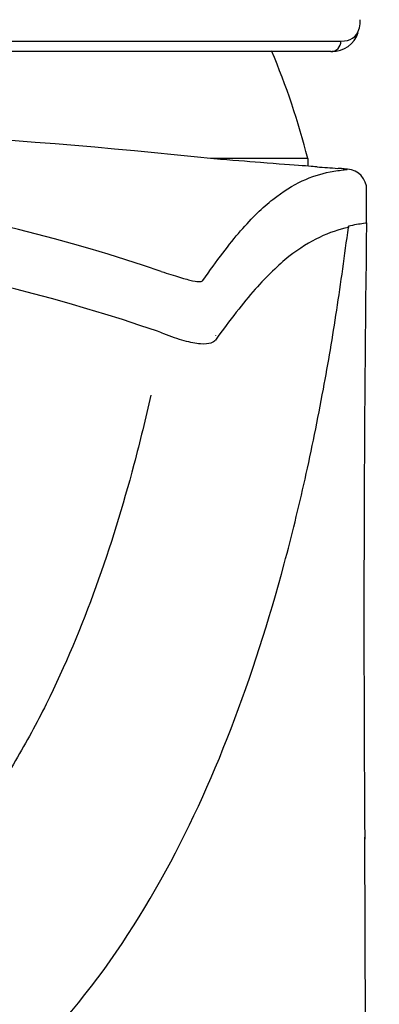
# Model space of a CAD drawing. Units: millimetres. Extents: x -18 to 278, y -35 to 490.
# Drawn here: x 44 to 54, y 411 to 439 of the extents above; entities that cross this region are included whole.
import ezdxf

# ---------------------------------------------------------------- set-up
doc = ezdxf.new("R2010")
doc.units = ezdxf.units.MM
doc.layers.add('Default', color=7, linetype='Continuous')
doc.layers.add('DV1_Default', color=7, linetype='Continuous')

# ---------------------------------------------------------------- blocks, each defined once
blk = doc.blocks.new('SE')
at = {"layer": 'DV1_Default', "color": 7}
for p, q in [((52.954, 438.124), (9.746, 438.124)), ((52.3, 435.046), (49.501, 435.046)), ((52.3, 434.824), (52.3, 435.046)), ((53.98, 433.191), (53.98, 434.137)), ((53.46, 433.062), (53.464, 433.099)), ((53.464, 433.099), (53.46, 433.062)), ((53.464, 433.099), (53.464, 433.099)), ((54.349, 321.927), (53.931, 415.508))]:
    blk.add_line(p, q, dxfattribs=at)
for centre, radius, start, end in [((53.016, 438.896), 0.762, 267.6749, 342.6807), ((31.35, 429.746), 21.6, 14.2037, 22.8749), ((31.333, 265.075), 170.939, 83.86889, 96.16526), ((31.35, 382.388), 52.162, 71.2956, 108.7044), ((60.899, 545.842), 111.35, 265.70391, 266.01025), ((53.399, 434.158), 0.585, 358.0905, 86.5662), ((914.254, 421.906), 860.347, 179.248571, 180.430149), ((31.35, 381.621), 51.221, 71.0658, 108.9342), ((47.687, 429.168), 0.947, 60.9702, 72.608), ((49.563, 429.851), 0.0771, 328.1601, 335.51), ((49.64, 429.961), 0.01, 301.1649, 324.9373)]:
    blk.add_arc(centre, radius, start, end, dxfattribs=at)
blk.add_ellipse((52.954, 438.424), major_axis=(0, 0.3), ratio=0.975366, start_param=3.141593, end_param=4.71322, dxfattribs=at)
for points, knots in [([(53.763, 438.759), (53.783, 438.823), (53.795, 438.896), (53.8, 438.999), (53.8, 439.02), (53.8, 439.042)], [0, 0, 0, 0, 0.802477, 0.802477, 1, 1, 1, 1]), ([(9.454, 438.425), (10.015, 438.425), (10.971, 438.425), (13.67, 438.426), (15.338, 438.427), (19.311, 438.428), (21.505, 438.428), (26.306, 438.429), (28.779, 438.429), (33.868, 438.429), (36.342, 438.429), (41.147, 438.428), (43.344, 438.428), (47.324, 438.427), (48.997, 438.426), (51.706, 438.425), (52.685, 438.425), (53.246, 438.425)], [0, 0, 0, 0, 0.125, 0.125, 0.25, 0.25, 0.375, 0.375, 0.5, 0.5, 0.625, 0.625, 0.75, 0.75, 0.875, 0.875, 1, 1, 1, 1]), ([(52.565, 434.805), (52.538, 434.808), (51.98, 434.846), (50.545, 434.96), (50.1, 434.996), (49.596, 435.036)], [0, 0, 0, 0, 0.732468, 0.732468, 1, 1, 1, 1]), ([(49.276, 431.537), (49.476, 431.818), (49.665, 432.082), (50.025, 432.558), (50.196, 432.772), (50.691, 433.345), (50.996, 433.638), (51.581, 434.102), (51.86, 434.273), (52.405, 434.527), (52.671, 434.61), (52.933, 434.66)], [0, 0, 0, 0, 0.125, 0.125, 0.25, 0.25, 0.5, 0.5, 0.75, 0.75, 1, 1, 1, 1]), ([(52.933, 434.66), (53.009, 434.675), (53.084, 434.687), (53.223, 434.707), (53.289, 434.714), (53.368, 434.723), (53.392, 434.726), (53.424, 434.731), (53.433, 434.734), (53.425, 434.737), (53.424, 434.738), (53.421, 434.739)], [0, 0, 0, 0, 0.3232093, 0.3232093, 0.6464187, 0.6464187, 0.8080233, 0.8080233, 0.969628, 0.969628, 1, 1, 1, 1]), ([(53.421, 434.739), (53.411, 434.741), (53.387, 434.744), (53.299, 434.752), (53.244, 434.756), (53.162, 434.761)], [0, 0, 0, 0, 0.561245, 0.561245, 1, 1, 1, 1]), ([(53.981, 433.189), (53.98, 433.183), (53.892, 433.171), (53.702, 433.145), (53.544, 433.114), (53.464, 433.099)], [0, 0, 0, 0, 0.291575, 0.645788, 1, 1, 1, 1]), ([(9.24, 433.063), (9.311, 432.528), (9.45, 431.471), (9.692, 429.919), (10.02, 428.027), (10.465, 425.837), (11.276, 422.525), (12.533, 418.573), (14.559, 414.137), (16.797, 410.828), (19.048, 408.506), (21.639, 406.463), (24.85, 404.949), (28.503, 404.215), (31.35, 404.046), (34.197, 404.215), (37.85, 404.949), (41.061, 406.463), (43.652, 408.506), (45.903, 410.828), (48.141, 414.137), (50.167, 418.573), (51.424, 422.525), (52.235, 425.837), (52.73, 428.278), (53.142, 430.699), (53.353, 432.266), (53.46, 433.062)], [0, 0, 0, 0, 0.018826, 0.037242, 0.055272, 0.086826, 0.117141, 0.179008, 0.240876, 0.305129, 0.337315, 0.3695, 0.434596, 0.467299, 0.500002, 0.532706, 0.565409, 0.630505, 0.66269, 0.694876, 0.759129, 0.820996, 0.882864, 0.913179, 0.944733, 0.971919, 1, 1, 1, 1]), ([(53.46, 433.062), (53.189, 433.004), (52.914, 432.912), (52.348, 432.64), (52.057, 432.463), (51.445, 431.978), (51.125, 431.673), (50.604, 431.083), (50.423, 430.863), (50.043, 430.377), (49.843, 430.108), (49.633, 429.819)], [0, 0, 0, 0, 0.25, 0.25, 0.5, 0.5, 0.75, 0.75, 0.875, 0.875, 1, 1, 1, 1]), ([(48.078, 431.796), (48.272, 431.731), (48.451, 431.673), (48.757, 431.581), (48.882, 431.548), (49.078, 431.509), (49.144, 431.502), (49.237, 431.508), (49.264, 431.519), (49.276, 431.537)], [0, 0, 0, 0, 0.25, 0.25, 0.5, 0.5, 0.75, 0.75, 1, 1, 1, 1]), ([(49.628, 429.811), (49.607, 429.778), (49.568, 429.749), (49.431, 429.709), (49.334, 429.699), (49.072, 429.717), (48.916, 429.747), (48.559, 429.846), (48.359, 429.914), (48.147, 429.996)], [0, 0, 0, 0, 0.25, 0.25, 0.5, 0.5, 0.75, 0.75, 1, 1, 1, 1]), ([(47.778, 428.232), (47.628, 427.562), (47.465, 426.896), (46.972, 425.043), (46.613, 423.869), (45.782, 421.567), (45.313, 420.439), (44.494, 418.788), (44.201, 418.246), (43.57, 417.178), (43.231, 416.652), (42.69, 415.897), (42.512, 415.659), (42.327, 415.424)], [0, 0, 0, 0, 0.145862, 0.145862, 0.410029, 0.410029, 0.674196, 0.674196, 0.806279, 0.806279, 0.938362, 0.938362, 1, 1, 1, 1])]:
    blk.add_open_spline(points, degree=3, knots=knots, dxfattribs=at)
blk.add_open_spline([(53.246, 438.425), (53.524, 438.425), (53.693, 438.534), (53.763, 438.759)], degree=3, dxfattribs=at)

msp = doc.modelspace()

# ---------------------------------------------------------------- block references
at = {"layer": 'Default'}
msp.add_blockref('SE', (0, 0), dxfattribs=at)

doc.saveas('drawing.dxf')
